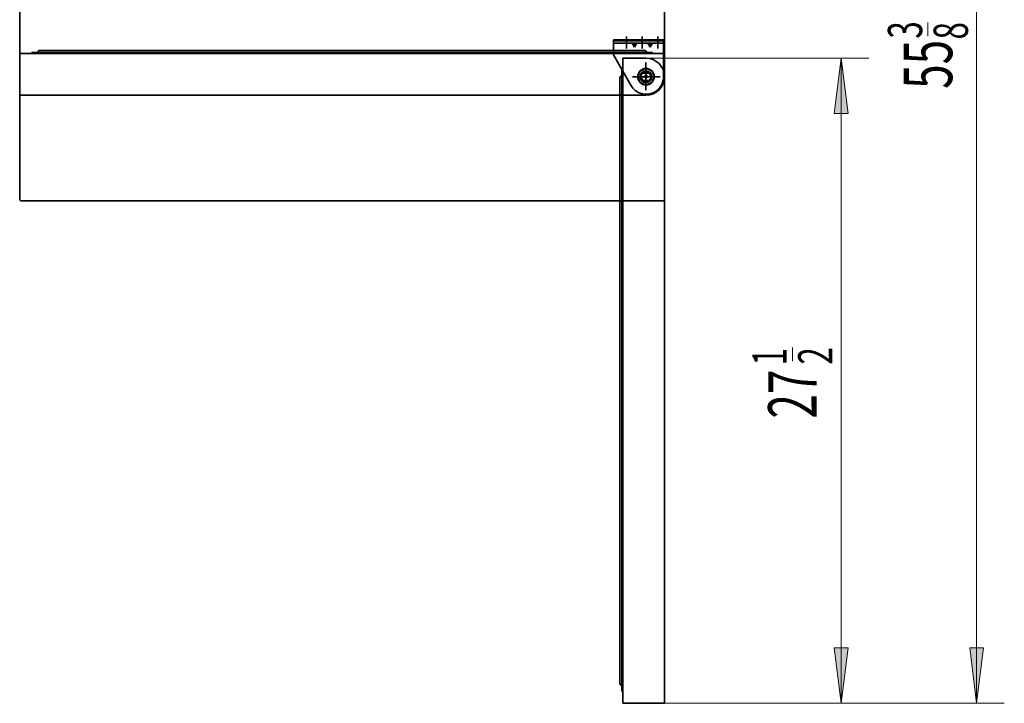
# Model space of a CAD drawing. Extents: x 64 to 280, y -286 to -14.
# Drawn here: x 200 to 280, y -149 to -93 of the extents above; entities that cross this region are included whole.
import ezdxf

# ---------------------------------------------------------------- set-up
doc = ezdxf.new("R2010")
doc.units = 0
doc.header["$MEASUREMENT"] = 0
doc.layers.add('Layer 1', color=7, linetype='Continuous')

# ---------------------------------------------------------------- blocks, each defined once
blk = doc.blocks.new('block 1027')
at = {"layer": 'Layer 1', "color": 7, "lineweight": 35, "true_color": 0xffffff}
blk.add_lwpolyline([(252.325, -107.751), (252.378, -107.751)], dxfattribs=at)
blk = doc.blocks.new('block 1028')
at = {"layer": 'Layer 1', "color": 7, "lineweight": 35, "true_color": 0xffffff}
blk.add_lwpolyline([(252.325, -107.751), (252.325, -107.804)], dxfattribs=at)
blk = doc.blocks.new('block 1029')
at = {"layer": 'Layer 1', "color": 7, "lineweight": 35, "true_color": 0xffffff}
blk.add_lwpolyline([(252.325, -107.751), (252.378, -107.751)], dxfattribs=at)
blk = doc.blocks.new('block 1030')
at = {"layer": 'Layer 1', "color": 7, "lineweight": 35, "true_color": 0xffffff}
blk.add_lwpolyline([(252.325, -107.751), (252.325, -107.804)], dxfattribs=at)
blk = doc.blocks.new('block 1031')
at = {"layer": 'Layer 1', "color": 7, "lineweight": 35, "true_color": 0xffffff}
blk.add_lwpolyline([(252.378, -42.946), (252.378, -107.751)], dxfattribs=at)
blk = doc.blocks.new('block 1032')
at = {"layer": 'Layer 1', "color": 7, "lineweight": 35, "true_color": 0xffffff}
blk.add_lwpolyline([(252.378, -42.946), (252.378, -107.751)], dxfattribs=at)
blk = doc.blocks.new('block 1043')
at = {"layer": 'Layer 1', "color": 7, "lineweight": 35, "true_color": 0xffffff}
blk.add_lwpolyline([(199.93, -107.751), (199.877, -107.751)], dxfattribs=at)
blk = doc.blocks.new('block 1044')
at = {"layer": 'Layer 1', "color": 7, "lineweight": 35, "true_color": 0xffffff}
blk.add_lwpolyline([(199.93, -107.751), (199.93, -107.804)], dxfattribs=at)
blk = doc.blocks.new('block 1045')
at = {"layer": 'Layer 1', "color": 7, "lineweight": 35, "true_color": 0xffffff}
blk.add_lwpolyline([(199.877, -42.946), (199.877, -107.751)], dxfattribs=at)
blk = doc.blocks.new('block 1046')
at = {"layer": 'Layer 1', "color": 7, "lineweight": 35, "true_color": 0xffffff}
blk.add_lwpolyline([(199.93, -107.804), (252.325, -107.804)], dxfattribs=at)
blk = doc.blocks.new('block 1050')
at = {"layer": 'Layer 1', "color": 7, "lineweight": 35, "true_color": 0xffffff}
blk.add_lwpolyline([(199.93, -107.751), (199.877, -107.751)], dxfattribs=at)
blk = doc.blocks.new('block 1051')
at = {"layer": 'Layer 1', "color": 7, "lineweight": 35, "true_color": 0xffffff}
blk.add_lwpolyline([(199.93, -107.751), (199.93, -107.804)], dxfattribs=at)
blk = doc.blocks.new('block 1052')
at = {"layer": 'Layer 1', "color": 7, "lineweight": 35, "true_color": 0xffffff}
blk.add_lwpolyline([(199.877, -42.946), (199.877, -107.751)], dxfattribs=at)
blk = doc.blocks.new('block 1053')
at = {"layer": 'Layer 1', "color": 7, "lineweight": 35, "true_color": 0xffffff}
blk.add_lwpolyline([(199.93, -107.804), (252.325, -107.804)], dxfattribs=at)
blk = doc.blocks.new('block 1055')
at = {"layer": 'Layer 1', "color": 7, "lineweight": 35, "true_color": 0xffffff}
blk.add_lwpolyline([(249.737, -94.971), (249.933, -95.286)], dxfattribs=at)
blk = doc.blocks.new('block 1056')
at = {"layer": 'Layer 1', "color": 7, "lineweight": 35, "true_color": 0xffffff}
blk.add_lwpolyline([(249.933, -95.286), (249.933, -94.971)], dxfattribs=at)
blk = doc.blocks.new('block 1057')
at = {"layer": 'Layer 1', "color": 7, "lineweight": 35, "true_color": 0xffffff}
blk.add_lwpolyline([(250.129, -94.971), (249.933, -95.286)], dxfattribs=at)
blk = doc.blocks.new('block 1058')
at = {"layer": 'Layer 1', "color": 7, "lineweight": 35, "true_color": 0xffffff}
blk.add_lwpolyline([(251.015, -94.971), (251.212, -95.286)], dxfattribs=at)
blk = doc.blocks.new('block 1059')
at = {"layer": 'Layer 1', "color": 7, "lineweight": 35, "true_color": 0xffffff}
blk.add_lwpolyline([(251.212, -95.286), (251.212, -94.971)], dxfattribs=at)
blk = doc.blocks.new('block 1060')
at = {"layer": 'Layer 1', "color": 7, "lineweight": 35, "true_color": 0xffffff}
blk.add_lwpolyline([(251.408, -94.971), (251.212, -95.286)], dxfattribs=at)
blk = doc.blocks.new('block 1061')
at = {"layer": 'Layer 1', "true_color": 0x000000}
h = blk.add_hatch(dxfattribs=at)
h.set_pattern_fill('AI_USER_DEFINED_HATCH', color=178, scale=10, angle=45, style=0, pattern_type=0)
h.set_pattern_definition([(45, (0, 0), (-7.07107, 7.07107), [])])
h.paths.add_polyline_path([(250.573, -94.707), (250.573, -94.783), (249.294, -94.783), (249.294, -94.707)])
h.paths.add_polyline_path([(250.573, -94.783), (250.573, -94.707), (251.851, -94.707), (251.851, -94.783)])
h.paths.add_polyline_path([(248.241, -94.783), (248.241, -94.707), (249.294, -94.707), (249.294, -94.783)])
h.paths.add_polyline_path([(251.851, -94.783), (251.851, -94.707), (252.303, -94.707), (252.303, -94.783)])
at = {"layer": 'Layer 1', "lineweight": 0}
for points in [[(248.241, -94.783), (248.241, -94.707), (249.294, -94.707), (249.294, -94.783), (248.241, -94.783), (248.241, -94.783)], [(250.573, -94.707), (250.573, -94.783), (249.294, -94.783), (249.294, -94.707), (250.573, -94.707), (250.573, -94.707)], [(250.573, -94.783), (250.573, -94.707), (251.851, -94.707), (251.851, -94.783), (250.573, -94.783), (250.573, -94.783)], [(251.851, -94.783), (251.851, -94.707), (252.303, -94.707), (252.303, -94.783), (251.851, -94.783), (251.851, -94.783)]]:
    blk.add_lwpolyline(points, dxfattribs=at)
blk = doc.blocks.new('block 1062')
at = {"layer": 'Layer 1', "color": 7, "lineweight": 35, "true_color": 0xffffff}
blk.add_lwpolyline([(252.303, -94.707), (248.241, -94.707)], dxfattribs=at)
blk = doc.blocks.new('block 1063')
at = {"layer": 'Layer 1', "color": 7, "lineweight": 35, "true_color": 0xffffff}
blk.add_lwpolyline([(252.303, -94.783), (252.303, -94.707)], dxfattribs=at)
blk = doc.blocks.new('block 1064')
at = {"layer": 'Layer 1', "color": 7, "lineweight": 35, "true_color": 0xffffff}
blk.add_lwpolyline([(248.241, -94.783), (248.241, -94.707)], dxfattribs=at)
blk = doc.blocks.new('block 1065')
at = {"layer": 'Layer 1', "color": 7, "lineweight": 35, "true_color": 0xffffff}
blk.add_lwpolyline([(252.303, -94.783), (248.241, -94.783)], dxfattribs=at)
blk = doc.blocks.new('block 1066')
at = {"layer": 'Layer 1', "color": 7, "lineweight": 35, "true_color": 0xffffff}
blk.add_open_spline([(250.613, -97.396), (250.449, -97.54), (250.433, -97.789), (250.576, -97.954), (250.588, -97.967), (250.6, -97.979), (250.613, -97.991)], degree=3, knots=[0, 0, 0, 0, 1, 1, 1, 2, 2, 2, 2], dxfattribs=at)
blk = doc.blocks.new('block 1067')
at = {"layer": 'Layer 1', "color": 7, "lineweight": 35, "true_color": 0xffffff}
blk.add_open_spline([(250.761, -97.693), (250.761, -97.631), (250.811, -97.581), (250.873, -97.581), (250.936, -97.581), (250.986, -97.631), (250.986, -97.693), (250.986, -97.756), (250.936, -97.806), (250.873, -97.806), (250.811, -97.806), (250.761, -97.756), (250.761, -97.693), (250.761, -97.693), (250.761, -97.693), (250.761, -97.693)], degree=3, knots=[0, 0, 0, 0, 1, 1, 1, 2, 2, 2, 3, 3, 3, 4, 4, 4, 5, 5, 5, 5], dxfattribs=at)
blk = doc.blocks.new('block 1068')
at = {"layer": 'Layer 1', "color": 7, "lineweight": 35, "true_color": 0xffffff}
blk.add_open_spline([(251.134, -97.991), (251.298, -97.847), (251.314, -97.597), (251.171, -97.433), (251.159, -97.42), (251.147, -97.408), (251.134, -97.396)], degree=3, knots=[0, 0, 0, 0, 1, 1, 1, 2, 2, 2, 2], dxfattribs=at)
blk = doc.blocks.new('block 1069')
at = {"layer": 'Layer 1', "color": 7, "lineweight": 35, "true_color": 0xffffff}
blk.add_lwpolyline([(251.134, -97.396), (250.613, -97.396)], dxfattribs=at)
blk = doc.blocks.new('block 1070')
at = {"layer": 'Layer 1', "color": 7, "lineweight": 35, "true_color": 0xffffff}
blk.add_lwpolyline([(251.134, -97.991), (250.613, -97.991)], dxfattribs=at)
blk = doc.blocks.new('block 1071')
at = {"layer": 'Layer 1', "color": 22, "lineweight": 35, "true_color": 0xed1f24}
blk.add_lwpolyline([(251.851, -95.409), (251.851, -94.424)], dxfattribs=at)
blk = doc.blocks.new('block 1072')
at = {"layer": 'Layer 1', "color": 22, "lineweight": 35, "true_color": 0xed1f24}
blk.add_lwpolyline([(250.573, -95.409), (250.573, -94.424)], dxfattribs=at)
blk = doc.blocks.new('block 1073')
at = {"layer": 'Layer 1', "color": 22, "lineweight": 35, "true_color": 0xed1f24}
blk.add_lwpolyline([(249.294, -95.409), (249.294, -94.424)], dxfattribs=at)
blk = doc.blocks.new('block 1074')
at = {"layer": 'Layer 1', "color": 22, "lineweight": 35, "true_color": 0xed1f24}
blk.add_lwpolyline([(251.457, -97.693), (250.29, -97.693)], dxfattribs=at)
blk = doc.blocks.new('block 1075')
at = {"layer": 'Layer 1', "color": 7, "lineweight": 35, "true_color": 0xffffff}
blk.add_lwpolyline([(248.241, -95.911), (249.626, -98.39)], dxfattribs=at)
blk = doc.blocks.new('block 1076')
at = {"layer": 'Layer 1', "color": 7, "lineweight": 35, "true_color": 0xffffff}
blk.add_open_spline([(249.626, -98.39), (250.011, -99.079), (250.881, -99.326), (251.57, -98.941), (252.022, -98.689), (252.303, -98.211), (252.303, -97.693)], degree=3, knots=[0, 0, 0, 0, 1, 1, 1, 2, 2, 2, 2], dxfattribs=at)
blk = doc.blocks.new('block 1077')
at = {"layer": 'Layer 1', "color": 7, "lineweight": 35, "true_color": 0xffffff}
blk.add_lwpolyline([(252.303, -97.693), (252.303, -94.783)], dxfattribs=at)
blk = doc.blocks.new('block 1078')
at = {"layer": 'Layer 1', "color": 22, "lineweight": 35, "true_color": 0xed1f24}
blk.add_lwpolyline([(250.873, -98.277), (250.873, -97.109)], dxfattribs=at)
blk = doc.blocks.new('block 1079')
at = {"layer": 'Layer 1', "color": 7, "lineweight": 35, "true_color": 0xffffff}
blk.add_lwpolyline([(252.303, -94.971), (248.241, -94.971)], dxfattribs=at)
blk = doc.blocks.new('block 1080')
at = {"layer": 'Layer 1', "color": 7, "lineweight": 35, "true_color": 0xffffff}
blk.add_lwpolyline([(248.241, -95.911), (248.241, -94.783)], dxfattribs=at)
blk = doc.blocks.new('block 1081')
at = {"layer": 'Layer 1', "color": 7, "lineweight": 35, "true_color": 0xffffff}
blk.add_lwpolyline([(252.303, -94.783), (248.241, -94.783)], dxfattribs=at)
blk = doc.blocks.new('block 1082')
at = {"layer": 'Layer 1', "color": 7, "lineweight": 35, "true_color": 0xffffff}
blk.add_lwpolyline([(252.378, -148.69), (252.378, -97.693)], dxfattribs=at)
blk = doc.blocks.new('block 1083')
at = {"layer": 'Layer 1', "color": 7, "lineweight": 35, "true_color": 0xffffff}
blk.add_lwpolyline([(252.378, -148.69), (248.993, -148.69)], dxfattribs=at)
blk = doc.blocks.new('block 1084')
at = {"layer": 'Layer 1', "color": 7, "lineweight": 35, "true_color": 0xffffff}
blk.add_lwpolyline([(248.993, -148.69), (248.993, -147.336)], dxfattribs=at)
blk = doc.blocks.new('block 1085')
at = {"layer": 'Layer 1', "color": 7, "lineweight": 35, "true_color": 0xffffff}
blk.add_lwpolyline([(248.993, -97.167), (248.993, -148.69)], dxfattribs=at)
blk = doc.blocks.new('block 1086')
at = {"layer": 'Layer 1', "color": 7, "lineweight": 35, "true_color": 0xffffff}
blk.add_lwpolyline([(248.903, -147.712), (248.993, -147.712)], dxfattribs=at)
blk = doc.blocks.new('block 1087')
at = {"layer": 'Layer 1', "color": 7, "lineweight": 35, "true_color": 0xffffff}
blk.add_lwpolyline([(248.903, -147.712), (248.903, -97.637)], dxfattribs=at)
blk = doc.blocks.new('block 1088')
at = {"layer": 'Layer 1', "color": 7, "lineweight": 35, "true_color": 0xffffff}
blk.add_open_spline([(248.752, -147.091), (248.752, -147.174), (248.82, -147.242), (248.903, -147.242)], degree=3, dxfattribs=at)
blk = doc.blocks.new('block 1089')
at = {"layer": 'Layer 1', "color": 7, "lineweight": 35, "true_color": 0xffffff}
blk.add_lwpolyline([(248.752, -147.091), (248.752, -97.787)], dxfattribs=at)
blk = doc.blocks.new('block 1090')
at = {"layer": 'Layer 1', "color": 22, "lineweight": 35, "true_color": 0xed1f24}
blk.add_lwpolyline([(250.873, -98.793), (250.873, -96.541)], dxfattribs=at)
blk = doc.blocks.new('block 1091')
at = {"layer": 'Layer 1', "color": 22, "lineweight": 35, "true_color": 0xed1f24}
blk.add_lwpolyline([(249.891, -97.693), (251.835, -97.693)], dxfattribs=at)
blk = doc.blocks.new('block 1092')
at = {"layer": 'Layer 1', "color": 7, "lineweight": 35, "true_color": 0xffffff}
blk.add_lwpolyline([(248.903, -97.167), (248.993, -97.167)], dxfattribs=at)
blk = doc.blocks.new('block 1093')
at = {"layer": 'Layer 1', "color": 7, "lineweight": 35, "true_color": 0xffffff}
blk.add_lwpolyline([(248.903, -97.167), (248.903, -97.637)], dxfattribs=at)
blk = doc.blocks.new('block 1094')
at = {"layer": 'Layer 1', "color": 7, "lineweight": 35, "true_color": 0xffffff}
blk.add_open_spline([(248.903, -97.637), (248.82, -97.637), (248.752, -97.704), (248.752, -97.787)], degree=3, dxfattribs=at)
blk = doc.blocks.new('block 1095')
at = {"layer": 'Layer 1', "color": 7, "lineweight": 35, "true_color": 0xffffff}
blk.add_lwpolyline([(248.993, -97.543), (248.993, -96.189)], dxfattribs=at)
blk = doc.blocks.new('block 1096')
at = {"layer": 'Layer 1', "color": 7, "lineweight": 35, "true_color": 0xffffff}
blk.add_lwpolyline([(250.873, -96.189), (248.993, -96.189)], dxfattribs=at)
blk = doc.blocks.new('block 1097')
at = {"layer": 'Layer 1', "color": 7, "lineweight": 35, "true_color": 0xffffff}
blk.add_open_spline([(252.378, -97.693), (252.378, -96.863), (251.704, -96.189), (250.873, -96.189)], degree=3, dxfattribs=at)
blk = doc.blocks.new('block 1098')
at = {"layer": 'Layer 1', "color": 7, "lineweight": 35, "true_color": 0xffffff}
blk.add_open_spline([(250.197, -97.693), (250.197, -97.32), (250.5, -97.017), (250.873, -97.017), (251.247, -97.017), (251.55, -97.32), (251.55, -97.693), (251.55, -98.067), (251.247, -98.37), (250.873, -98.37), (250.5, -98.37), (250.197, -98.067), (250.197, -97.693), (250.197, -97.693), (250.197, -97.693), (250.197, -97.693)], degree=3, knots=[0, 0, 0, 0, 1, 1, 1, 2, 2, 2, 3, 3, 3, 4, 4, 4, 5, 5, 5, 5], dxfattribs=at)
blk = doc.blocks.new('block 1099')
at = {"layer": 'Layer 1', "color": 7, "lineweight": 35, "true_color": 0xffffff}
blk.add_open_spline([(250.46, -97.693), (250.46, -97.465), (250.645, -97.28), (250.873, -97.28), (251.102, -97.28), (251.287, -97.465), (251.287, -97.693), (251.287, -97.922), (251.102, -98.107), (250.873, -98.107), (250.645, -98.107), (250.46, -97.922), (250.46, -97.693), (250.46, -97.693), (250.46, -97.693), (250.46, -97.693)], degree=3, knots=[0, 0, 0, 0, 1, 1, 1, 2, 2, 2, 3, 3, 3, 4, 4, 4, 5, 5, 5, 5], dxfattribs=at)
blk = doc.blocks.new('block 1100')
at = {"layer": 'Layer 1', "color": 7, "lineweight": 35, "true_color": 0xffffff}
blk.add_open_spline([(250.385, -97.693), (250.385, -97.423), (250.603, -97.205), (250.873, -97.205), (251.143, -97.205), (251.362, -97.423), (251.362, -97.693), (251.362, -97.963), (251.143, -98.182), (250.873, -98.182), (250.603, -98.182), (250.385, -97.963), (250.385, -97.693), (250.385, -97.693), (250.385, -97.693), (250.385, -97.693)], degree=3, knots=[0, 0, 0, 0, 1, 1, 1, 2, 2, 2, 3, 3, 3, 4, 4, 4, 5, 5, 5, 5], dxfattribs=at)
blk = doc.blocks.new('block 1101')
at = {"layer": 'Layer 1', "color": 7, "lineweight": 35, "true_color": 0xffffff}
blk.add_open_spline([(250.234, -97.693), (250.234, -97.34), (250.52, -97.054), (250.873, -97.054), (251.227, -97.054), (251.513, -97.34), (251.513, -97.693), (251.513, -98.047), (251.227, -98.333), (250.873, -98.333), (250.52, -98.333), (250.234, -98.047), (250.234, -97.693), (250.234, -97.693), (250.234, -97.693), (250.234, -97.693)], degree=3, knots=[0, 0, 0, 0, 1, 1, 1, 2, 2, 2, 3, 3, 3, 4, 4, 4, 5, 5, 5, 5], dxfattribs=at)
blk = doc.blocks.new('block 1102')
at = {"layer": 'Layer 1', "color": 7, "lineweight": 35, "true_color": 0xffffff}
blk.add_lwpolyline([(199.877, -99.198), (250.873, -99.198)], dxfattribs=at)
blk = doc.blocks.new('block 1103')
at = {"layer": 'Layer 1', "color": 7, "lineweight": 35, "true_color": 0xffffff}
blk.add_lwpolyline([(199.877, -99.198), (199.877, -95.813)], dxfattribs=at)
blk = doc.blocks.new('block 1104')
at = {"layer": 'Layer 1', "color": 7, "lineweight": 35, "true_color": 0xffffff}
blk.add_lwpolyline([(199.877, -95.813), (201.231, -95.813)], dxfattribs=at)
blk = doc.blocks.new('block 1105')
at = {"layer": 'Layer 1', "color": 7, "lineweight": 35, "true_color": 0xffffff}
blk.add_lwpolyline([(251.4, -95.813), (199.877, -95.813)], dxfattribs=at)
blk = doc.blocks.new('block 1106')
at = {"layer": 'Layer 1', "color": 7, "lineweight": 35, "true_color": 0xffffff}
blk.add_lwpolyline([(200.855, -95.723), (200.855, -95.813)], dxfattribs=at)
blk = doc.blocks.new('block 1107')
at = {"layer": 'Layer 1', "color": 7, "lineweight": 35, "true_color": 0xffffff}
blk.add_lwpolyline([(200.855, -95.723), (250.93, -95.723)], dxfattribs=at)
blk = doc.blocks.new('block 1108')
at = {"layer": 'Layer 1', "color": 7, "lineweight": 35, "true_color": 0xffffff}
blk.add_open_spline([(201.476, -95.572), (201.393, -95.572), (201.325, -95.64), (201.325, -95.723)], degree=3, dxfattribs=at)
blk = doc.blocks.new('block 1109')
at = {"layer": 'Layer 1', "color": 7, "lineweight": 35, "true_color": 0xffffff}
blk.add_lwpolyline([(201.476, -95.572), (250.779, -95.572)], dxfattribs=at)
blk = doc.blocks.new('block 1110')
at = {"layer": 'Layer 1', "color": 22, "lineweight": 35, "true_color": 0xed1f24}
blk.add_lwpolyline([(249.774, -97.693), (252.026, -97.693)], dxfattribs=at)
blk = doc.blocks.new('block 1111')
at = {"layer": 'Layer 1', "color": 22, "lineweight": 35, "true_color": 0xed1f24}
blk.add_lwpolyline([(250.873, -96.711), (250.873, -98.655)], dxfattribs=at)
blk = doc.blocks.new('block 1112')
at = {"layer": 'Layer 1', "color": 7, "lineweight": 35, "true_color": 0xffffff}
blk.add_lwpolyline([(251.4, -95.723), (251.4, -95.813)], dxfattribs=at)
blk = doc.blocks.new('block 1113')
at = {"layer": 'Layer 1', "color": 7, "lineweight": 35, "true_color": 0xffffff}
blk.add_lwpolyline([(251.4, -95.723), (250.93, -95.723)], dxfattribs=at)
blk = doc.blocks.new('block 1114')
at = {"layer": 'Layer 1', "color": 7, "lineweight": 35, "true_color": 0xffffff}
blk.add_open_spline([(250.93, -95.723), (250.93, -95.64), (250.863, -95.572), (250.779, -95.572)], degree=3, dxfattribs=at)
blk = doc.blocks.new('block 1115')
at = {"layer": 'Layer 1', "color": 7, "lineweight": 35, "true_color": 0xffffff}
blk.add_lwpolyline([(251.024, -95.813), (252.378, -95.813)], dxfattribs=at)
blk = doc.blocks.new('block 1116')
at = {"layer": 'Layer 1', "color": 7, "lineweight": 35, "true_color": 0xffffff}
blk.add_lwpolyline([(252.378, -97.693), (252.378, -95.813)], dxfattribs=at)
blk = doc.blocks.new('block 1117')
at = {"layer": 'Layer 1', "color": 7, "lineweight": 35, "true_color": 0xffffff}
blk.add_open_spline([(250.873, -99.198), (251.704, -99.198), (252.378, -98.524), (252.378, -97.693)], degree=3, dxfattribs=at)
blk = doc.blocks.new('block 1118')
at = {"layer": 'Layer 1', "color": 7, "lineweight": 35, "true_color": 0xffffff}
blk.add_open_spline([(250.197, -97.693), (250.197, -97.32), (250.5, -97.017), (250.873, -97.017), (251.247, -97.017), (251.55, -97.32), (251.55, -97.693), (251.55, -98.067), (251.247, -98.37), (250.873, -98.37), (250.5, -98.37), (250.197, -98.067), (250.197, -97.693), (250.197, -97.693), (250.197, -97.693), (250.197, -97.693)], degree=3, knots=[0, 0, 0, 0, 1, 1, 1, 2, 2, 2, 3, 3, 3, 4, 4, 4, 5, 5, 5, 5], dxfattribs=at)
blk = doc.blocks.new('block 1119')
at = {"layer": 'Layer 1', "color": 7, "lineweight": 35, "true_color": 0xffffff}
blk.add_open_spline([(250.46, -97.693), (250.46, -97.465), (250.645, -97.28), (250.873, -97.28), (251.102, -97.28), (251.287, -97.465), (251.287, -97.693), (251.287, -97.922), (251.102, -98.107), (250.873, -98.107), (250.645, -98.107), (250.46, -97.922), (250.46, -97.693), (250.46, -97.693), (250.46, -97.693), (250.46, -97.693)], degree=3, knots=[0, 0, 0, 0, 1, 1, 1, 2, 2, 2, 3, 3, 3, 4, 4, 4, 5, 5, 5, 5], dxfattribs=at)
blk = doc.blocks.new('block 1120')
at = {"layer": 'Layer 1', "color": 7, "lineweight": 35, "true_color": 0xffffff}
blk.add_open_spline([(250.385, -97.693), (250.385, -97.423), (250.603, -97.205), (250.873, -97.205), (251.143, -97.205), (251.362, -97.423), (251.362, -97.693), (251.362, -97.963), (251.143, -98.182), (250.873, -98.182), (250.603, -98.182), (250.385, -97.963), (250.385, -97.693), (250.385, -97.693), (250.385, -97.693), (250.385, -97.693)], degree=3, knots=[0, 0, 0, 0, 1, 1, 1, 2, 2, 2, 3, 3, 3, 4, 4, 4, 5, 5, 5, 5], dxfattribs=at)
blk = doc.blocks.new('block 1121')
at = {"layer": 'Layer 1', "color": 7, "lineweight": 35, "true_color": 0xffffff}
blk.add_open_spline([(250.234, -97.693), (250.234, -97.34), (250.52, -97.054), (250.873, -97.054), (251.227, -97.054), (251.513, -97.34), (251.513, -97.693), (251.513, -98.047), (251.227, -98.333), (250.873, -98.333), (250.52, -98.333), (250.234, -98.047), (250.234, -97.693), (250.234, -97.693), (250.234, -97.693), (250.234, -97.693)], degree=3, knots=[0, 0, 0, 0, 1, 1, 1, 2, 2, 2, 3, 3, 3, 4, 4, 4, 5, 5, 5, 5], dxfattribs=at)
blk = doc.blocks.new('block 2734')
at = {"layer": 'Layer 1', "color": 93, "lineweight": 9, "true_color": 0x69bd45}
blk.add_lwpolyline([(277.793, -148.69), (277.793, -42.893)], dxfattribs=at)
blk = doc.blocks.new('block 2735')
at = {"layer": 'Layer 1', "true_color": 0x69bd45}
blk.add_hatch(color=93, dxfattribs=at).paths.add_polyline_path([(277.793, -148.69), (277.229, -144.177), (278.357, -144.177)])
at = {"layer": 'Layer 1', "lineweight": 0}
blk.add_lwpolyline([(277.793, -148.69), (277.229, -144.177), (278.357, -144.177), (277.793, -148.69), (277.793, -148.69)], dxfattribs=at)
blk = doc.blocks.new('block 2737')
at = {"layer": 'Layer 1', "color": 93, "lineweight": 9, "true_color": 0x69bd45}
blk.add_lwpolyline([(252.378, -148.69), (280.049, -148.69)], dxfattribs=at)
blk = doc.blocks.new('block 2739')
at = {"layer": 'Layer 1', "color": 93, "lineweight": 9, "true_color": 0x69bd45}
blk.add_lwpolyline([(266.76, -148.69), (266.76, -96.189)], dxfattribs=at)
blk = doc.blocks.new('block 2740')
at = {"layer": 'Layer 1', "true_color": 0x69bd45}
blk.add_hatch(color=93, dxfattribs=at).paths.add_polyline_path([(266.76, -148.69), (266.196, -144.177), (267.324, -144.177)])
at = {"layer": 'Layer 1', "lineweight": 0}
blk.add_lwpolyline([(266.76, -148.69), (266.196, -144.177), (267.324, -144.177), (266.76, -148.69), (266.76, -148.69)], dxfattribs=at)
blk = doc.blocks.new('block 2741')
at = {"layer": 'Layer 1', "true_color": 0x69bd45}
blk.add_hatch(color=93, dxfattribs=at).paths.add_polyline_path([(266.76, -96.189), (266.196, -100.702), (267.324, -100.702)])
at = {"layer": 'Layer 1', "lineweight": 0}
blk.add_lwpolyline([(266.76, -96.189), (266.196, -100.702), (267.324, -100.702), (266.76, -96.189), (266.76, -96.189)], dxfattribs=at)
blk = doc.blocks.new('block 2742')
at = {"layer": 'Layer 1', "color": 93, "lineweight": 9, "true_color": 0x69bd45}
blk.add_lwpolyline([(252.378, -148.69), (269.017, -148.69)], dxfattribs=at)
blk = doc.blocks.new('block 2743')
at = {"layer": 'Layer 1', "color": 93, "lineweight": 9, "true_color": 0x69bd45}
blk.add_lwpolyline([(250.873, -96.189), (269.017, -96.189)], dxfattribs=at)
blk = doc.blocks.new('block 2823')
at = {"layer": 'Layer 1', "color": 2, "true_color": 0xf6eb12, "insert": (275.805, -98.686), "char_height": 3.94881, "attachment_point": 7, "rotation": 90}
blk.add_mtext('\\fMyriad Pro|b0|i0|c0|p34;\\W0.667;55', dxfattribs=at)
blk = doc.blocks.new('block 2824')
at = {"layer": 'Layer 1', "color": 2, "true_color": 0xf6eb12, "insert": (273.365, -94.594), "char_height": 2.79225, "attachment_point": 7, "rotation": 90}
blk.add_mtext('\\fMyriad Pro|b0|i0|c0|p34;\\W0.667;3', dxfattribs=at)
blk = doc.blocks.new('block 2825')
at = {"layer": 'Layer 1', "color": 2, "true_color": 0xf6eb12, "insert": (277.088, -94.662), "char_height": 2.79225, "attachment_point": 7, "rotation": 90}
blk.add_mtext('\\fMyriad Pro|b0|i0|c0|p34;\\W0.667;8', dxfattribs=at)
blk = doc.blocks.new('block 2826')
at = {"layer": 'Layer 1', "color": 2, "lineweight": 9, "true_color": 0xf6eb12}
blk.add_lwpolyline([(273.83, -94.393), (273.83, -93.276)], dxfattribs=at)
blk = doc.blocks.new('block 2827')
at = {"layer": 'Layer 1', "color": 2, "true_color": 0xf6eb12, "insert": (264.771, -125.521), "char_height": 3.94881, "attachment_point": 7, "rotation": 90}
blk.add_mtext('\\fMyriad Pro|b0|i0|c0|p34;\\W0.667;27', dxfattribs=at)
blk = doc.blocks.new('block 2828')
at = {"layer": 'Layer 1', "color": 2, "true_color": 0xf6eb12, "insert": (262.33, -121.187), "char_height": 2.79225, "attachment_point": 7, "rotation": 90}
blk.add_mtext('\\fMyriad Pro|b0|i0|c0|p34;\\W0.667;1', dxfattribs=at)
blk = doc.blocks.new('block 2829')
at = {"layer": 'Layer 1', "color": 2, "true_color": 0xf6eb12, "insert": (266.055, -121.121), "char_height": 2.79225, "attachment_point": 7, "rotation": 90}
blk.add_mtext('\\fMyriad Pro|b0|i0|c0|p34;\\W0.667;2', dxfattribs=at)
blk = doc.blocks.new('block 2830')
at = {"layer": 'Layer 1', "color": 2, "lineweight": 9, "true_color": 0xf6eb12}
blk.add_lwpolyline([(262.797, -120.853), (262.797, -119.736)], dxfattribs=at)

msp = doc.modelspace()

# ---------------------------------------------------------------- block references
at = {"layer": 'Layer 1'}
for name in ['block 1045', 'block 1052', 'block 1031', 'block 1032', 'block 2734', 'block 2824', 'block 2826', 'block 2825', 'block 1073', 'block 1072', 'block 1071', 'block 1061', 'block 1062', 'block 1064', 'block 1065', 'block 1080', 'block 1081', 'block 1079', 'block 1055', 'block 1056', 'block 1057', 'block 1058', 'block 1059', 'block 1060', 'block 1063', 'block 1077', 'block 2823', 'block 1103', 'block 1104', 'block 1105', 'block 1106', 'block 1107', 'block 1108', 'block 1109', 'block 1075', 'block 1095', 'block 1096', 'block 1114', 'block 1097', 'block 2743', 'block 1113', 'block 1115', 'block 1112', 'block 1116', 'block 2741', 'block 2739', 'block 1090', 'block 1111', 'block 1094', 'block 1089', 'block 1092', 'block 1093', 'block 1087', 'block 1085', 'block 1076', 'block 1110', 'block 1091', 'block 1098', 'block 1118', 'block 1101', 'block 1121', 'block 1074', 'block 1100', 'block 1120', 'block 1066', 'block 1099', 'block 1119', 'block 1069', 'block 1067', 'block 1078', 'block 1117', 'block 1068', 'block 1082', 'block 1070', 'block 1102', 'block 1043', 'block 1050', 'block 1044', 'block 1051', 'block 1046', 'block 1053', 'block 1027', 'block 1028', 'block 1029', 'block 1030', 'block 2828', 'block 2830', 'block 2829', 'block 2827', 'block 2740', 'block 2735', 'block 1088', 'block 1084', 'block 1086', 'block 1083', 'block 2737', 'block 2742']:
    msp.add_blockref(name, (0, 0), dxfattribs=at)

doc.saveas('drawing.dxf')
